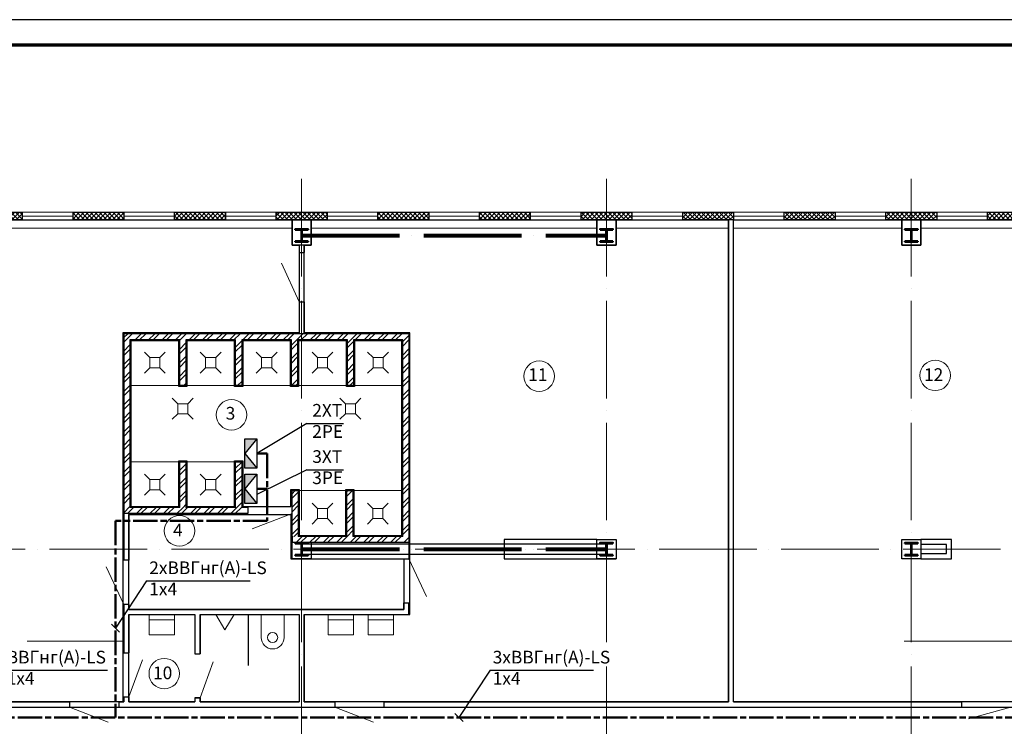
# Model space of a CAD drawing. Units: millimetres. Extents: x -1338950 to 2081943, y -161232 to 637133.
# Drawn here: x 430615 to 449995, y -22622 to -8712 of the extents above; entities that cross this region are included whole.
import ezdxf
from ezdxf.enums import TextEntityAlignment as Align

# ---------------------------------------------------------------- set-up
doc = ezdxf.new("R2010")
doc.units = ezdxf.units.MM
doc.linetypes.add('ACAD_ISO04W100', pattern=[30, 24, -3, 0, -3])
doc.linetypes.add('ACAD_ISO08W100', pattern=[36, 24, -3, 6, -3])
doc.layers.get('0').update_dxf_attribs({"color": 250})
for name, color, linetype, lineweight in [('0.3', 250, 'Continuous', 30), ('канализация', 250, 'Continuous', 5), ('Надписи', 158, 'Continuous', 40), ('оси', 250, 'ACAD_ISO04W100', 15), ('основная', 7, 'Continuous', 50), ('оч.тонкая(0.09)', 250, 'Continuous', 9), ('ПГС3_0.2', 250, 'Continuous', 20), ('ПГС3_0.3', 250, 'Continuous', 30), ('Перегор кирпич', 250, 'Continuous', 30), ('Силовая сеть', 150, 'Continuous', 50), ('текст', 250, 'Continuous', 25), ('тонкая', 250, 'Continuous', 20), ('тонкая 0.2', 250, 'Continuous', 20), ('ШДУП', 250, 'Continuous', 30), ('Штрих', 250, 'Continuous', 18), ('Электрика', 154, 'Continuous', 40)]:
    doc.layers.add(name, color=color, linetype=linetype, lineweight=lineweight)
doc.layers.add('Отделка', color=250, linetype='Continuous')
doc.layers.add('спит', color=250, linetype='Continuous', lineweight=25, plot=False)
doc.styles.add('GOST type A', font='gost_a_italic.ttf')
doc.styles.add('ГОСТ 2.304', font='gost_a_italic.ttf')
doc.linetypes.add('зигзаг', pattern='A,0.0001,-0.2,[131,ltypeshp.shx,S=0.2,R=0,X=-0.2,Y=0],-0.4,[131,ltypeshp.shx,S=0.2,R=180,X=0.2,Y=0],-0.2', length=0.8001)
pattern_1 = [(45, (-3593438.035, 1049631.535), (-44.1941738, 44.1941738), []), (135, (-3593438.035, 1049631.535), (-44.1941738, -44.1941738), [])]
pattern_2 = [(225, (-2637689.85, 331768.2), (132.582521, -132.582521), []), (225, (-2637778.24, 331768.2), (132.582521, -132.582521), [])]
pattern_3 = [(225, (-2637689.85, 331768.2), (132.582521, -132.582521), []), (225, (-2637778.24, 331768.2), (132.582521, -132.582521), [])]

# ---------------------------------------------------------------- blocks, each defined once
blk = doc.blocks.new('*U3')
for p, q in [((104, 236), (0, 236)), ((120, 220), (120, 30)), ((129, 220), (129, 30)), ((145, 236), (250, 236)), ((104, 14), (0, 14)), ((145, 14), (250, 14))]:
    blk.add_line(p, q)
for points in [[(250, 236), (250, 250), (0, 250), (0, 236)], [(0, 14), (0, 0), (250, 0), (250, 14)]]:
    blk.add_lwpolyline(points)
for centre, start, end in [((104, 220), 0, 90), ((145, 220), 90, 180), ((104, 30), 270, 0), ((145, 30), 180, 270)]:
    blk.add_arc(centre, 16, start, end)
blk = doc.blocks.new('uis4')
at = {"color": 0}
blk.add_line((-2.5, -1), (2.5, -1), dxfattribs=at)
blk.add_lwpolyline([(-2.5, 0), (-2.5, -4), (2.5, -4), (2.5, 0)], dxfattribs=at)
blk = doc.blocks.new('uis6')
at = {"color": 0}
blk.add_lwpolyline([(-2.25, 0), (-2.25, -4.5, 1), (2.25, -4.5), (2.25, 0)], format="xyb", dxfattribs=at)
blk.add_circle((0, -4.5), 1, dxfattribs=at)
blk = doc.blocks.new('писсуар')
at = {"layer": 'ПГС3_0.2', "ltscale": 0.3}
blk.add_line((-2.5, 0), (2.5, 0), dxfattribs=at)
at = {"layer": 'ПГС3_0.2'}
blk.add_lwpolyline([(-1.8, 0), (1.8, 0), (0, -3), (0, -3)], close=True, dxfattribs=at)
blk = doc.blocks.new('трап пл.')
at = {"layer": 'канализация', "lineweight": 5}
for p, q in [((34811.92, -3601.26), (34810.86, -3600.2)), ((34814.98, -3600.2), (34813.92, -3601.26)), ((34811.92, -3603.26), (34810.86, -3604.32)), ((34814.98, -3604.32), (34813.92, -3603.26))]:
    blk.add_line(p, q, dxfattribs=at)
blk.add_lwpolyline([(34813.92, -3601.26), (34811.92, -3601.26), (34811.92, -3603.26), (34813.92, -3603.26)], close=True, dxfattribs=at)
blk = doc.blocks.new('ШДУП')
at = {"layer": 'ШДУП'}
h = blk.add_hatch(color=256, dxfattribs=at)
h.paths.add_polyline_path([(28.9, 0), (0, 23.4), (0, 0)])
h.paths.add_polyline_path([(57.7, 0), (57.7, 23.4), (28.9, 0)])
for p, q in [((0, 23.4), (28.9, 0)), ((28.9, 0), (57.7, 23.4))]:
    blk.add_line(p, q, dxfattribs=at)
blk.add_lwpolyline([(0, 23.4), (57.7, 23.4), (57.7, 0), (0, 0)], close=True, dxfattribs=at)

msp = doc.modelspace()

# ---------------------------------------------------------------- hatches: boundary and pattern name
at = {"layer": 'Штрих', "ltscale": 15}
h = msp.add_hatch(dxfattribs=at)
h.set_pattern_fill('ANSI37', color=256, scale=500)
h.set_pattern_definition([(45, (-2457917.44, 963663.01), (-44.1941738, 44.1941738), []), (135, (-2457917.44, 963663.01), (-44.1941738, -44.1941738), [])])
h.paths.add_polyline_path([(424165.3, -31013.2), (423665.3, -31013.2), (423665.3, -31163.2), (424165.3, -31163.2)])
h.paths.add_polyline_path([(424665.3, -31013.2), (424165.3, -31013.2), (424165.3, -31163.2), (424665.3, -31163.2)])
h.paths.add_polyline_path([(427165.3, -31013.2), (426665.3, -31013.2), (426665.3, -31163.2), (427165.3, -31163.2)])
h.paths.add_polyline_path([(427665.3, -31013.2), (427165.3, -31013.2), (427165.3, -31163.2), (427665.3, -31163.2)])
h.paths.add_polyline_path([(430165.3, -31013.2), (429665.3, -31013.2), (429665.3, -31163.2), (430165.3, -31163.2)])
h.paths.add_polyline_path([(430665.3, -31013.2), (430165.3, -31013.2), (430165.3, -31163.2), (430665.3, -31163.2)])
h.paths.add_polyline_path([(433665.3, -31013.2), (432665.3, -31013.2), (432665.3, -31163.2), (433665.3, -31163.2)])
h.paths.add_polyline_path([(436165.3, -31013.2), (435665.3, -31013.2), (435665.3, -31163.2), (436165.3, -31163.2)])
h.paths.add_polyline_path([(436665.3, -31013.2), (436165.3, -31013.2), (436165.3, -31163.2), (436665.3, -31163.2)])
h.paths.add_polyline_path([(442165.3, -31013.2), (441665.3, -31013.2), (441665.3, -31163.2), (442165.3, -31163.2)])
h.paths.add_polyline_path([(442665.3, -31013.2), (442165.3, -31013.2), (442165.3, -31163.2), (442665.3, -31163.2)])
h.paths.add_polyline_path([(448165.3, -31013.2), (447665.3, -31013.2), (447665.3, -31163.2), (448165.3, -31163.2)])
h.paths.add_polyline_path([(448665.3, -31013.2), (448165.3, -31013.2), (448165.3, -31163.2), (448665.3, -31163.2)])
h.paths.add_polyline_path([(451665.3, -31013.2), (450665.3, -31013.2), (450665.3, -31163.2), (451665.3, -31163.2)])
h.paths.add_polyline_path([(454165.3, -31013.2), (453665.3, -31013.2), (453665.3, -31163.2), (454165.3, -31163.2)])
h.paths.add_polyline_path([(454665.3, -31013.2), (454165.3, -31013.2), (454165.3, -31163.2), (454665.3, -31163.2)])
h.paths.add_polyline_path([(457165.3, -31013.2), (456665.3, -31013.2), (456665.3, -31163.2), (457165.3, -31163.2)])
h.paths.add_polyline_path([(457665.3, -31013.2), (457165.3, -31013.2), (457165.3, -31163.2), (457665.3, -31163.2)])
h.paths.add_polyline_path([(460165.3, -31013.2), (459665.3, -31013.2), (459665.3, -31163.2), (460165.3, -31163.2)])
h.paths.add_polyline_path([(460365.3, -31013.2), (460165.3, -31013.2), (460165.3, -31163.2), (460365.3, -31163.2)])
h.paths.add_polyline_path([(460365.3, -12503.2), (460165.3, -12503.2), (460165.3, -12653.2), (460365.3, -12653.2)])
h.paths.add_polyline_path([(460165.3, -12503.2), (459665.3, -12503.2), (459665.3, -12653.2), (460165.3, -12653.2)])
h.paths.add_polyline_path([(454665.3, -12503.2), (454165.3, -12503.2), (454165.3, -12653.2), (454665.3, -12653.2)])
h.paths.add_polyline_path([(454165.3, -12503.2), (453665.3, -12503.2), (453665.3, -12653.2), (454165.3, -12653.2)])
h.paths.add_polyline_path([(448665.3, -12503.2), (448165.3, -12503.2), (448165.3, -12653.2), (448665.3, -12653.2)])
h.paths.add_polyline_path([(448165.3, -12503.2), (447665.3, -12503.2), (447665.3, -12653.2), (448165.3, -12653.2)])
h.paths.add_polyline_path([(442665.3, -12503.2), (442165.3, -12503.2), (442165.3, -12653.2), (442665.3, -12653.2)])
h.paths.add_polyline_path([(442165.3, -12503.2), (441665.3, -12503.2), (441665.3, -12653.2), (442165.3, -12653.2)])
h.paths.add_polyline_path([(436665.3, -12503.2), (436165.3, -12503.2), (436165.3, -12653.2), (436665.3, -12653.2)])
h.paths.add_polyline_path([(436165.3, -12503.2), (435665.3, -12503.2), (435665.3, -12653.2), (436165.3, -12653.2)])
h.paths.add_polyline_path([(430665.3, -12503.2), (430165.3, -12503.2), (430165.3, -12653.2), (430665.3, -12653.2)])
h.paths.add_polyline_path([(430165.3, -12503.2), (429665.3, -12503.2), (429665.3, -12653.2), (430165.3, -12653.2)])
h.paths.add_polyline_path([(424665.3, -12503.2), (424165.3, -12503.2), (424165.3, -12653.2), (424665.3, -12653.2)])
h.paths.add_polyline_path([(424165.3, -12503.2), (423665.3, -12503.2), (423665.3, -12653.2), (424165.3, -12653.2)])
h = msp.add_hatch(dxfattribs=at)
h.set_pattern_fill('ANSI37', color=256, scale=500)
h.set_pattern_definition(pattern_1)
h.paths.add_polyline_path([(432665.3, -12503.2), (431665.3, -12503.2), (431665.3, -12653.2), (432665.3, -12653.2)])
h = msp.add_hatch(dxfattribs=at)
h.set_pattern_fill('ANSI37', color=256, scale=500)
h.set_pattern_definition(pattern_1)
h.paths.add_polyline_path([(434665.3, -12503.2), (433665.3, -12503.2), (433665.3, -12578.2), (434665.3, -12578.2)])
h.paths.add_polyline_path([(434665.3, -12578.2), (433665.3, -12578.2), (433665.3, -12653.2), (434665.3, -12653.2)])
h = msp.add_hatch(dxfattribs=at)
h.set_pattern_fill('ANSI37', color=256, scale=500)
h.set_pattern_definition(pattern_1)
h.paths.add_polyline_path([(438665.3, -12503.2), (437665.3, -12503.2), (437665.3, -12653.2), (438665.3, -12653.2)])
h = msp.add_hatch(dxfattribs=at)
h.set_pattern_fill('ANSI37', color=256, scale=500)
h.set_pattern_definition([(45, (-3591438.035, 1049631.535), (-44.1941738, 44.1941738), []), (135, (-3591438.035, 1049631.535), (-44.1941738, -44.1941738), [])])
h.paths.add_polyline_path([(440665.3, -12503.2), (439665.3, -12503.2), (439665.3, -12653.2), (440665.3, -12653.2)])
h = msp.add_hatch(dxfattribs=at)
h.set_pattern_fill('ANSI37', color=256, scale=500)
h.set_pattern_definition([(45, (-2638689.85, 331768.2), (-44.1941738, 44.1941738), []), (135, (-2638689.85, 331768.2), (-44.1941738, -44.1941738), [])])
h.paths.add_polyline_path([(444665.3, -12503.2), (443665.3, -12503.2), (443665.3, -12653.2), (444665.3, -12653.2)])
h = msp.add_hatch(dxfattribs=at)
h.set_pattern_fill('ANSI37', color=256, scale=500)
h.set_pattern_definition([(45, (-2636689.85, 331768.2), (-44.1941738, 44.1941738), []), (135, (-2636689.85, 331768.2), (-44.1941738, -44.1941738), [])])
h.paths.add_polyline_path([(446665.3, -12503.2), (445665.3, -12503.2), (445665.3, -12653.2), (446665.3, -12653.2)])
h = msp.add_hatch(dxfattribs=at)
h.set_pattern_fill('ANSI37', color=256, scale=500)
h.set_pattern_definition(pattern_1)
h.paths.add_polyline_path([(450665.3, -12503.2), (449665.3, -12503.2), (449665.3, -12653.2), (450665.3, -12653.2)])
h = msp.add_hatch(dxfattribs=at)
h.set_pattern_fill('ANSI32', color=256, scale=500, angle=180)
h.set_pattern_definition(pattern_3)
h.paths.add_polyline_path([(438275.3, -14893.2), (432665.3, -14893.2), (432665.3, -18433.2), (434985.3, -18433.2), (434985.3, -18313.2), (434865.3, -18313.2), (432785.3, -18313.2), (432785.3, -15013.2), (433765.3, -15013.2), (438155.3, -15013.2), (438165.3, -15013.2), (438155.3, -15022.4), (438155.3, -18883.2), (435975.3, -18883.2), (435975.3, -19003.2), (438275.3, -19003.2)])
h = msp.add_hatch(dxfattribs=at)
h.set_pattern_fill('ANSI32', color=256, scale=500, angle=180)
h.set_pattern_definition(pattern_3)
h.paths.add_polyline_path([(433765.3, -15913.2), (433885.3, -15913.2), (433885.3, -15013.2), (433765.3, -15013.2)])
h = msp.add_hatch(dxfattribs=at)
h.set_pattern_fill('ANSI32', color=256, scale=500, angle=180)
h.set_pattern_definition(pattern_3)
h.paths.add_polyline_path([(434865.3, -15913.2), (434985.3, -15913.2), (434985.3, -15013.2), (434865.3, -15013.2)])
h = msp.add_hatch(dxfattribs=at)
h.set_pattern_fill('ANSI32', color=256, scale=500, angle=180)
h.set_pattern_definition(pattern_2)
h.paths.add_polyline_path([(435965.3, -15913.2), (436085.3, -15913.2), (436085.3, -15013.2), (435965.3, -15013.2)])
h = msp.add_hatch(dxfattribs=at)
h.set_pattern_fill('ANSI32', color=256, scale=500, angle=180)
h.set_pattern_definition(pattern_2)
h.paths.add_polyline_path([(437065.3, -15913.2), (437185.3, -15913.2), (437185.3, -15013.2), (437065.3, -15013.2)])
h = msp.add_hatch(dxfattribs=at)
h.set_pattern_fill('ANSI32', color=256, scale=500, angle=180)
h.set_pattern_definition(pattern_3)
h.paths.add_polyline_path([(433765.3, -18313.2), (433885.3, -18313.2), (433885.3, -17413.2), (433765.3, -17413.2)])
h = msp.add_hatch(dxfattribs=at)
h.set_pattern_fill('ANSI32', color=256, scale=500, angle=180)
h.set_pattern_definition(pattern_3)
h.paths.add_polyline_path([(434865.3, -18313.2), (434985.3, -18313.2), (434985.3, -17413.2), (434865.3, -17413.2)])
h = msp.add_hatch(dxfattribs=at)
h.set_pattern_fill('ANSI32', color=256, scale=500, angle=180)
h.set_pattern_definition([(225, (-2637669.85, 331768.2), (132.582521, -132.582521), []), (225, (-2637758.24, 331768.2), (132.582521, -132.582521), [])])
h.paths.add_polyline_path([(435975.3, -18883.2), (436095.3, -18883.2), (436095.3, -17983.2), (435975.3, -17983.2)])
h = msp.add_hatch(dxfattribs=at)
h.set_pattern_fill('ANSI32', color=256, scale=500, angle=180)
h.set_pattern_definition(pattern_2)
h.paths.add_polyline_path([(437055.3, -18883.2), (437175.3, -18883.2), (437175.3, -17983.2), (437055.3, -17983.2)])

# ---------------------------------------------------------------- linework, layer by layer
msp.add_lwpolyline([(403468.9, -38412), (508568.9, -38412), (508568.9, -8712), (403468.9, -8712)], close=True)
at = {"lineweight": 70}
msp.add_lwpolyline([(405468.9, -37912), (508068.9, -37912), (508068.9, -9212), (405468.9, -9212)], close=True, dxfattribs=at)
at = {"layer": '0.3', "ltscale": 15}
for points in [[(429665.3, -12653.2), (429665.3, -12503.2), (430665.3, -12503.2), (430665.3, -12653.2), (429665.3, -12653.2)], [(431665.3, -12653.2), (431665.3, -12503.2), (432665.3, -12503.2), (432665.3, -12653.2), (431665.3, -12653.2)], [(433665.3, -12653.2), (433665.3, -12503.2), (434665.3, -12503.2), (434665.3, -12653.2), (433665.3, -12653.2)], [(435665.3, -12653.2), (435665.3, -12503.2), (436665.3, -12503.2), (436665.3, -12653.2), (435665.3, -12653.2)], [(437665.3, -12653.2), (437665.3, -12503.2), (438665.3, -12503.2), (438665.3, -12653.2), (437665.3, -12653.2)], [(439665.3, -12653.2), (439665.3, -12503.2), (440665.3, -12503.2), (440665.3, -12653.2), (439665.3, -12653.2)], [(441665.3, -12653.2), (441665.3, -12503.2), (442665.3, -12503.2), (442665.3, -12653.2), (441665.3, -12653.2)], [(443665.3, -12653.2), (443665.3, -12503.2), (444665.3, -12503.2), (444665.3, -12653.2), (443665.3, -12653.2)], [(445665.3, -12653.2), (445665.3, -12503.2), (446665.3, -12503.2), (446665.3, -12653.2), (445665.3, -12653.2)], [(447665.3, -12653.2), (447665.3, -12503.2), (448665.3, -12503.2), (448665.3, -12653.2), (447665.3, -12653.2)], [(449665.3, -12653.2), (449665.3, -12503.2), (450665.3, -12503.2), (450665.3, -12653.2), (449665.3, -12653.2)]]:
    msp.add_lwpolyline(points, dxfattribs=at)
at = {"layer": 'оси', "ltscale": 80}
for p, q in [((436165.3, -11846), (436165.3, -35408.5)), ((442165.3, -11846), (442165.3, -35408.5)), ((448165.3, -11846), (448165.3, -35408.5)), ((407201.2, -19133.2), (461766.1, -19133.2))]:
    msp.add_line(p, q, dxfattribs=at)
at = {"layer": 'оси', "color": 3, "lineweight": 80, "ltscale": 80}
for p, q in [((436169.8, -12958.2), (442160.8, -12958.2)), ((436169.8, -19133.2), (442160.8, -19133.2))]:
    msp.add_line(p, q, dxfattribs=at)
at = {"layer": 'Отделка', "ltscale": 100}
for points in [[(421215.3, -18883.2), (421215.3, -12653.2), (423975.3, -12653.2), (423975.3, -13148.2), (424355.3, -13148.2), (424355.3, -12653.2), (429975.3, -12653.2), (429975.3, -13148.2), (430355.3, -13148.2), (430355.3, -12653.2), (435975.3, -12653.2), (435975.3, -13148.2), (436115.3, -13148.2), (436115.3, -14873.2), (432645.3, -14873.2), (432645.3, -22143.2), (430075.3, -22143.2), (430075.3, -19323.2), (430355.3, -19323.2), (430355.3, -18883.2)], [(436215.3, -22143.2), (436215.3, -20423.2), (438295.3, -20423.2), (438295.3, -14873.2), (436215.3, -14873.2), (436215.3, -13148.2), (436355.3, -13148.2), (436355.3, -12653.2), (441975.3, -12653.2), (441975.3, -13148.2), (442355.3, -13148.2), (442355.3, -12653.2), (444565.3, -12653.2), (444565.3, -22143.2)], [(444665.3, -22143.2), (444665.3, -12653.2), (447975.3, -12653.2), (447975.3, -13148.2), (448355.3, -13148.2), (448355.3, -12653.2), (453975.3, -12653.2), (453975.3, -15153.2), (450405.3, -15153.2), (450405.3, -22143.2)], [(432805.3, -15033.2), (432805.3, -18293.2), (433745.3, -18293.2), (433745.3, -17393.2), (433905.3, -17393.2), (433905.3, -18293.2), (434845.3, -18293.2), (434845.3, -17393.2), (435005.3, -17393.2), (435005.3, -18293.2), (435955.3, -18293.2), (435955.3, -17963.2), (436115.3, -17963.2), (436115.3, -18863.2), (437035.3, -18863.2), (437035.3, -17963.2), (437195.3, -17963.2), (437195.3, -18863.2), (438135.3, -18863.2), (438135.3, -15033.2), (437205.3, -15033.2), (437205.3, -15933.2), (437045.3, -15933.2), (437045.3, -15033.2), (436105.3, -15033.2), (436105.3, -15933.2), (435945.3, -15933.2), (435945.3, -15033.2), (435005.3, -15033.2), (435005.3, -15933.2), (434845.3, -15933.2), (434845.3, -15033.2), (433905.3, -15033.2), (433905.3, -15933.2), (433745.3, -15933.2), (433745.3, -15033.2)], [(432765.3, -20323.2), (432765.3, -18453.2), (435955.3, -18453.2), (435955.3, -19323.2), (438175.3, -19323.2), (438175.3, -20323.2)], [(432765.3, -22143.2), (432765.3, -20423.2), (434065.3, -20423.2), (434065.3, -21193.2), (434165.3, -21193.2), (434165.3, -20423.2), (436115.3, -20423.2), (436115.3, -22143.2), (434165.3, -22143.2), (434165.3, -22063.2), (434065.3, -22063.2), (434065.3, -22143.2)], [(450765.3, -24343.2), (447975.3, -24343.2), (447975.3, -24593.2), (447285.3, -24593.2), (447285.3, -24343.2), (433565.3, -24343.2), (429975.3, -24343.2), (429975.3, -24402.2), (427355.3, -24402.2), (427355.3, -24343.2), (425045.3, -24343.2), (425045.3, -24593.2), (424355.3, -24593.2), (424355.3, -24343.2), (411860.3, -24343.2), (411860.3, -22243.2), (460345.3, -22243.2), (460345.3, -24343.2), (456975.3, -24343.2), (456975.3, -24402.2), (454355.3, -24402.2), (454355.3, -24343.2)]]:
    msp.add_lwpolyline(points, close=True, dxfattribs=at)
at = {"layer": 'оч.тонкая(0.09)', "ltscale": 15}
for p, q in [((430665.3, -12503.2), (431665.3, -12503.2)), ((430665.3, -12578.2), (431665.3, -12578.2)), ((432665.3, -12503.2), (435665.3, -12503.2)), ((432665.3, -12578.2), (433665.3, -12578.2)), ((434665.3, -12578.2), (435665.3, -12578.2)), ((436665.3, -12503.2), (437665.3, -12503.2)), ((436665.3, -12578.2), (437665.3, -12578.2)), ((438665.3, -12503.2), (441665.3, -12503.2)), ((438665.3, -12578.2), (439665.3, -12578.2)), ((440665.3, -12578.2), (441665.3, -12578.2)), ((442665.3, -12503.2), (444665.3, -12503.2)), ((442665.3, -12578.2), (443665.3, -12578.2)), ((443665.3, -12503.2), (444665.3, -12503.2)), ((444665.3, -12503.2), (447665.3, -12503.2)), ((444665.3, -12578.2), (445665.3, -12578.2)), ((445665.3, -12503.2), (446665.3, -12503.2)), ((446665.3, -12578.2), (447665.3, -12578.2)), ((448665.3, -12503.2), (449665.3, -12503.2)), ((448665.3, -12578.2), (449665.3, -12578.2)), ((430665.3, -12653.2), (431665.3, -12653.2)), ((432665.3, -12653.2), (435665.3, -12653.2)), ((436665.3, -12653.2), (437665.3, -12653.2)), ((438665.3, -12653.2), (441665.3, -12653.2)), ((442665.3, -12653.2), (443665.3, -12653.2)), ((443665.3, -12653.2), (444665.3, -12653.2)), ((445665.3, -12653.2), (446665.3, -12653.2)), ((446665.3, -12653.2), (447665.3, -12653.2)), ((448665.3, -12653.2), (449665.3, -12653.2)), ((432785.3, -15013.2), (433765.3, -15013.2)), ((433885.3, -15013.2), (434865.3, -15013.2)), ((434985.3, -15013.2), (435965.3, -15013.2)), ((436085.3, -15013.2), (437065.3, -15013.2)), ((437185.3, -15013.2), (438155.3, -15013.2)), ((438155.3, -15913.2), (432785.3, -15913.2)), ((434985.3, -17413.2), (432785.3, -17413.2)), ((432785.3, -17413.2), (433765.3, -17413.2)), ((433885.3, -17413.2), (434865.3, -17413.2)), ((436095.3, -17983.2), (438155.3, -17983.2))]:
    msp.add_line(p, q, dxfattribs=at)
for points in [[(430165.3, -12653.2), (436165.3, -12653.2)], [(436165.3, -12653.2), (442355.3, -12653.2)], [(442355.3, -12653.2), (448165.3, -12653.2)], [(444565.3, -12813.2), (442355.3, -12813.2), (442355.3, -12653.2)], [(448165.3, -12653.2), (454355.3, -12653.2)], [(435975.3, -12813.2), (430355.3, -12813.2)], [(441975.3, -12813.2), (436355.3, -12813.2)], [(447975.3, -12813.2), (444665.3, -12813.2)], [(453975.3, -12813.2), (448355.3, -12813.2)]]:
    msp.add_lwpolyline(points, dxfattribs=at)
at = {"layer": 'ПГС3_0.3'}
for p, q in [((444565.3, -22143.2), (444565.3, -12653.2)), ((444665.3, -22143.2), (444665.3, -12653.2)), ((436115.3, -13148.2), (436115.3, -13298.2)), ((436215.3, -13148.2), (436215.3, -13298.2)), ((436115.3, -13298.2), (436215.3, -13298.2)), ((436115.3, -14268.2), (436115.3, -14893.2)), ((436115.3, -14268.2), (436215.3, -14268.2)), ((436215.3, -14268.2), (436215.3, -14893.2)), ((432665.3, -18433.2), (432665.3, -19353.2)), ((432765.3, -18433.2), (432765.3, -19353.2)), ((441975.3, -18943.2), (440150.3, -18943.2)), ((440150.3, -18943.2), (440150.3, -19323.2)), ((438275.3, -19003.2), (438275.3, -19323.2)), ((432765.3, -19353.2), (432665.3, -19353.2)), ((436355.3, -19323.2), (438275.3, -19323.2)), ((438175.3, -19323.2), (438275.3, -19323.2)), ((440150.3, -19323.2), (442355.3, -19323.2)), ((432665.3, -20223.2), (432665.3, -21173.2)), ((432765.3, -20223.2), (432665.3, -20223.2)), ((432665.3, -20323.2), (432665.3, -21173.2)), ((432765.3, -20223.2), (432765.3, -20323.2)), ((432765.3, -20323.2), (438175.3, -20323.2)), ((438175.3, -20193.2), (438275.3, -20193.2)), ((438175.3, -20323.2), (438175.3, -20193.2)), ((438275.3, -20423.2), (438275.3, -20193.2)), ((438275.3, -20323.2), (438275.3, -20423.2)), ((432765.3, -20423.2), (432765.3, -21173.2)), ((432765.3, -20423.2), (432765.3, -21173.2)), ((432765.3, -20423.2), (434065.3, -20423.2)), ((434065.3, -20423.2), (434065.3, -21193.2)), ((434165.3, -20423.2), (436115.3, -20423.2)), ((434165.3, -20423.2), (434165.3, -21193.2)), ((435115.3, -20423.2), (435115.3, -21423.2)), ((436115.3, -20423.2), (436115.3, -22143.2)), ((436215.3, -20423.2), (438275.3, -20423.2)), ((436215.3, -20423.2), (436215.3, -22143.2)), ((432665.3, -21173.2), (432765.3, -21173.2)), ((434065.3, -21193.2), (434165.3, -21193.2)), ((432665.3, -22043.2), (432665.3, -22123.2)), ((432665.3, -22043.2), (432665.3, -22143.2)), ((432665.3, -22043.2), (432765.3, -22043.2)), ((432665.3, -22063.2), (432665.3, -22143.2)), ((432665.3, -22063.2), (432665.3, -22143.2)), ((432665.3, -22063.2), (432665.3, -22143.2)), ((432765.3, -22043.2), (432765.3, -22123.2)), ((432765.3, -22043.2), (432765.3, -22143.2)), ((432765.3, -22063.2), (432765.3, -22143.2)), ((432765.3, -22063.2), (432765.3, -22143.2)), ((432765.3, -22063.2), (432765.3, -22143.2)), ((434065.3, -22063.2), (434065.3, -22143.2)), ((434065.3, -22063.2), (434165.3, -22063.2)), ((434165.3, -22063.2), (434165.3, -22143.2)), ((429215.3, -22243.2), (431595.3, -22243.2)), ((430075.3, -22143.2), (431595.3, -22143.2)), ((431595.3, -22143.2), (431595.3, -22243.2)), ((432565.3, -22143.2), (432665.3, -22143.2)), ((432565.3, -22143.2), (432665.3, -22143.2)), ((432565.3, -22143.2), (432565.3, -22243.2)), ((432565.3, -22163.2), (432565.3, -22243.2)), ((432565.3, -22243.2), (436815.3, -22243.2)), ((432765.3, -22143.2), (434065.3, -22143.2)), ((434165.3, -22143.2), (436115.3, -22143.2)), ((436215.3, -22143.2), (436815.3, -22143.2)), ((436815.3, -22143.2), (436815.3, -22243.2)), ((437785.3, -22143.2), (444565.3, -22143.2)), ((437785.3, -22143.2), (437785.3, -22243.2)), ((437785.3, -22243.2), (449155.3, -22243.2)), ((444665.3, -22143.2), (449155.3, -22143.2)), ((449155.3, -22143.2), (449155.3, -22243.2))]:
    msp.add_line(p, q, dxfattribs=at)
at = {"layer": 'ПГС3_0.3', "color": 1}
for p, q in [((448955.3, -18943.2), (448355.3, -18943.2)), ((448955.3, -19323.2), (448955.3, -18943.2)), ((448855.3, -19043.2), (448355.3, -19043.2)), ((448855.3, -19223.2), (448855.3, -19043.2)), ((448355.3, -19223.2), (448855.3, -19223.2)), ((448355.3, -19323.2), (448955.3, -19323.2))]:
    msp.add_line(p, q, dxfattribs=at)
at = {"layer": 'ПГС3_0.3'}
for points in [[(435975.3, -12653.2), (436355.3, -12653.2), (436355.3, -13148.2), (435975.3, -13148.2)], [(441975.3, -12653.2), (442355.3, -12653.2), (442355.3, -13148.2), (441975.3, -13148.2)], [(447975.3, -12653.2), (448355.3, -12653.2), (448355.3, -13148.2), (447975.3, -13148.2)], [(441975.3, -18943.2), (442355.3, -18943.2), (442355.3, -19323.2), (441975.3, -19323.2)], [(447975.3, -18943.2), (448355.3, -18943.2), (448355.3, -19323.2), (447975.3, -19323.2)]]:
    msp.add_lwpolyline(points, close=True, dxfattribs=at)
msp.add_lwpolyline([(436355.3, -19003.2), (436355.3, -19323.2), (435975.3, -19323.2), (435975.3, -19003.2)], dxfattribs=at)
at = {"layer": 'Перегор кирпич'}
for p, q in [((438275.3, -14893.2), (432665.3, -14893.2)), ((432665.3, -14893.2), (432665.3, -18433.2)), ((438275.3, -14893.2), (438275.3, -19003.2)), ((432785.3, -15013.2), (432785.3, -18313.2)), ((433765.3, -15013.2), (432785.3, -15013.2)), ((434865.3, -15013.2), (433885.3, -15013.2)), ((435965.3, -15013.2), (434985.3, -15013.2)), ((437065.3, -15013.2), (436085.3, -15013.2)), ((438155.3, -15013.2), (437185.3, -15013.2)), ((438155.3, -18883.2), (438155.3, -15013.2)), ((433765.3, -18313.2), (432785.3, -18313.2)), ((434865.3, -18313.2), (433885.3, -18313.2)), ((435105.3, -18313.2), (434985.3, -18313.2)), ((435105.3, -18313.2), (435105.3, -18433.2)), ((435105.3, -18433.2), (432665.3, -18433.2)), ((435975.3, -18883.2), (435975.3, -19003.2)), ((437055.3, -18883.2), (436095.3, -18883.2)), ((438155.3, -18883.2), (437175.3, -18883.2)), ((438275.3, -19003.2), (435975.3, -19003.2))]:
    msp.add_line(p, q, dxfattribs=at)
for points in [[(433885.3, -15013.2), (433885.3, -15913.2), (433765.3, -15913.2), (433765.3, -15013.2)], [(434985.3, -15013.2), (434985.3, -15913.2), (434865.3, -15913.2), (434865.3, -15013.2)], [(436085.3, -15013.2), (436085.3, -15913.2), (435965.3, -15913.2), (435965.3, -15013.2)], [(437185.3, -15013.2), (437185.3, -15913.2), (437065.3, -15913.2), (437065.3, -15013.2)], [(433765.3, -18313.2), (433765.3, -17413.2), (433885.3, -17413.2)], [(433885.3, -17413.2), (433885.3, -18313.2)], [(434865.3, -18313.2), (434865.3, -17413.2), (434985.3, -17413.2)], [(434985.3, -17413.2), (434985.3, -18313.2)], [(435975.3, -18433.2), (435975.3, -17983.2), (436095.3, -17983.2)], [(436095.3, -17983.2), (436095.3, -18883.2)], [(437055.3, -18883.2), (437055.3, -17983.2), (437175.3, -17983.2)], [(437175.3, -17983.2), (437175.3, -18883.2)], [(435975.3, -18883.2), (435975.3, -18433.2)]]:
    msp.add_lwpolyline(points, dxfattribs=at)
at = {"layer": 'Силовая сеть', "color": 94, "linetype": 'ACAD_ISO08W100', "ltscale": 20}
for p, q in [((435282.1, -17254.5), (435489.6, -17254.5)), ((435489.6, -17254.5), (435489.6, -18578.6)), ((435282.1, -17946.5), (435489.6, -17946.5)), ((435489.6, -18578.6), (432501.5, -18578.6)), ((432501.5, -18578.6), (432501.5, -22449.7)), ((426975.5, -22449.7), (457448.5, -22449.7))]:
    msp.add_line(p, q, dxfattribs=at)
at = {"layer": 'спит', "ltscale": 15}
for p, q in [((431665.3, -12653.2), (431665.3, -12503.2)), ((434665.3, -12658.4), (434665.3, -12508.4)), ((437665.3, -12653.2), (437665.3, -12503.2)), ((439665.3, -12653.2), (439665.3, -12503.2)), ((440665.3, -12658.4), (440665.3, -12508.4)), ((449665.3, -12653.2), (449665.3, -12503.2)), ((436169.8, -19033.2), (442156.8, -19033.2)), ((436169.8, -19233.2), (442156.8, -19233.2))]:
    msp.add_line(p, q, dxfattribs=at)
at = {"layer": 'тонкая', "ltscale": 15}
for centre in [(440839.8, -15730.3), (448635.1, -15713.9), (434784.6, -16491.3), (433759.4, -18775.3), (433460.5, -21584.4)]:
    msp.add_circle(centre, 300, dxfattribs=at)
at = {"layer": 'тонкая 0.2', "ltscale": 15}
for p, q in [((436115.3, -14268.2), (435770.8, -13502.5)), ((435975.3, -18433.2), (435192.3, -18735.2)), ((438275.3, -19323.2), (438620.7, -20065.2)), ((432320, -19481.3), (432665.3, -20223.2)), ((432765.3, -22043.2), (433034.1, -21311.3)), ((434165.3, -22063.2), (434422.9, -21353.2)), ((431595.3, -22143.2), (431595.3, -22243.2)), ((431595.3, -22243.2), (432358.1, -22540.5)), ((432565.3, -22143.2), (432565.3, -22243.2)), ((436815.3, -22143.2), (436815.3, -22243.2)), ((436815.3, -22243.2), (437578.1, -22540.5)), ((450125.3, -22243.2), (449293.2, -22472.8))]:
    msp.add_line(p, q, dxfattribs=at)
at = {"layer": 'тонкая 0.2', "linetype": 'зигзаг', "ltscale": 200}
for p, q in [((430765.3, -20943), (432665.3, -20943)), ((448025.3, -20943.2), (450425.3, -20943.2))]:
    msp.add_line(p, q, dxfattribs=at)
at = {"layer": 'Электрика', "color": 35, "lineweight": 25, "ltscale": 100}
for p, q in [((436268, -16661), (435282.1, -17254.5)), ((436268, -16661), (436990.2, -16661)), ((436268, -17571.4), (435282.1, -18057.5)), ((436268, -17571.4), (436990.2, -17571.4)), ((433113.2, -19759.7), (432501.5, -20690.5)), ((433113.2, -19759.7), (435151.9, -19759.7)), ((430307.3, -21519), (432346, -21519)), ((439873.2, -21519), (439261.5, -22449.7)), ((439873.2, -21519), (441911.9, -21519))]:
    msp.add_line(p, q, dxfattribs=at)
at = {"layer": 'Электрика', "color": 35, "lineweight": 30, "ltscale": 100}
for p, q in [((432420.9, -20609.9), (432582, -20771)), ((439181, -22369.1), (439342.1, -22530.2))]:
    msp.add_line(p, q, dxfattribs=at)

# ---------------------------------------------------------------- block references
at = {"layer": 'канализация', "xscale": 100, "yscale": 100, "zscale": 100}
for p in [(-3048016.8, 344762.3), (-3046916.8, 344762.3), (-3045816.8, 344762.3), (-3044716.8, 344762.3), (-3043621.8, 344762.3), (-3047466.8, 343855.3), (-3044166.8, 343855.3), (-3048016.8, 342362.3), (-3046916.8, 342362.3), (-3044716.8, 341792.3), (-3043626.8, 341792.3)]:
    msp.add_blockref('трап пл.', p, dxfattribs=at)
at = {"layer": 'основная', "xscale": -1, "rotation": 180}
for p in [(436040.3, -12833.2), (442040.3, -12833.2), (448040.3, -12833.2), (436040.3, -19008.2), (442040.3, -19008.2), (448040.3, -19008.2)]:
    msp.add_blockref('*U3', p, dxfattribs=at)
at = {"layer": 'ПГС3_0.2', "color": 5, "xscale": 100, "yscale": 100, "zscale": 100}
msp.add_blockref('писсуар', (434655.2, -20423.2), dxfattribs=at)
at = {"layer": 'тонкая 0.2', "ltscale": 15, "xscale": 100, "yscale": 100, "zscale": 100}
for name, p in [('uis4', (433415.6, -20423.2)), ('uis6', (435593.9, -20423.2)), ('uis4', (436934.7, -20423.2)), ('uis4', (437721.6, -20423.2))]:
    msp.add_blockref(name, p, dxfattribs=at)
at = {"layer": 'ШДУП', "xscale": 10, "yscale": 10, "zscale": 10, "rotation": 269.9999999999998}
for p in [(435048.5, -16965.8), (435048.5, -17657.9)]:
    msp.add_blockref('ШДУП', p, dxfattribs=at)

# ---------------------------------------------------------------- texts
at = {"layer": 'Надписи', "lineweight": 25, "char_height": 250, "attachment_point": 4, "style": 'GOST type A'}
for s, insert in [('2ХТ\\P2РЕ', (436374.1, -16642.4)), ('3ХТ\\P3РЕ', (436374.1, -17552.9)), ('2хВВГнг(А)-LS\\P1х4', (433165.3, -19742.1)), ('ВВГнг(А)-LS\\P1х4', (430359.4, -21501.3)), ('3хВВГнг(А)-LS\\P1х4', (439925.3, -21501.3))]:
    msp.add_mtext(s, dxfattribs=dict(at, insert=insert))
at = {"layer": 'текст', "style": 'ГОСТ 2.304'}
for s, p in [('11', (440625.5, -15823.8)), ('3', (434669.7, -16584.9))]:
    msp.add_text(s, height=250, dxfattribs=at).set_placement(p)
for s, p in [('12', (448604.2, -15824.1)), ('4', (433728.4, -18885.5)), ('10', (433429.6, -21694.7))]:
    msp.add_text(s, height=250, dxfattribs=at).set_placement(p, align=Align.CENTER)

doc.saveas('drawing.dxf')
